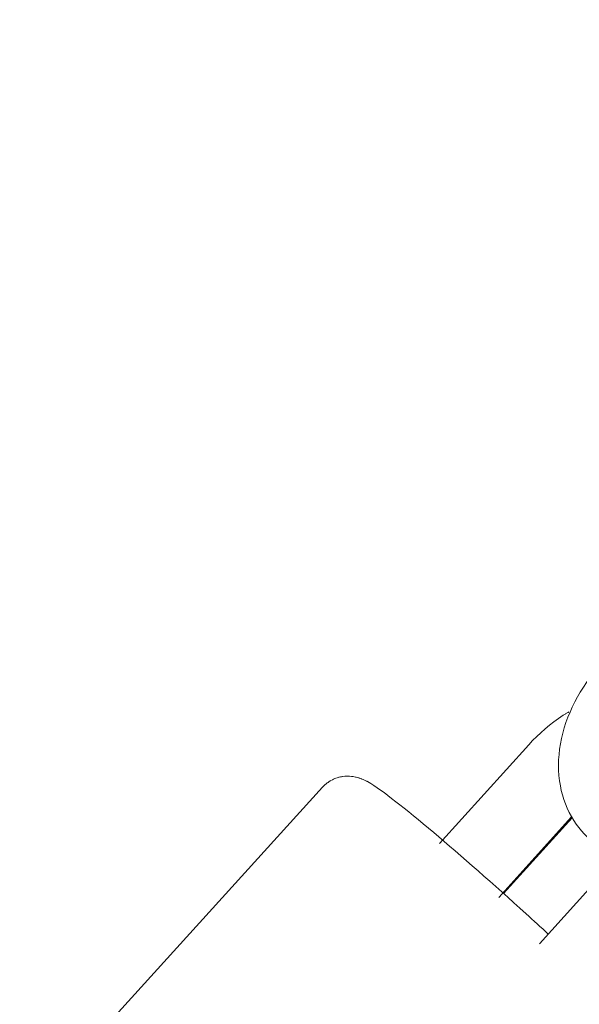
# Model space of a CAD drawing. Units: inches. Extents: x -3501 to 10357, y -11495 to 2031.
# Drawn here: x 4740 to 4782, y -5915 to -5841 of the extents above; entities that cross this region are included whole.
import ezdxf

# ---------------------------------------------------------------- set-up
doc = ezdxf.new("R2010")
doc.units = ezdxf.units.IN
doc.header["$MEASUREMENT"] = 0
doc.layers.add('Logos & Title', color=7, linetype='Continuous')

# ---------------------------------------------------------------- blocks, each defined once
blk = doc.blocks.new('block 5229')
at = {"layer": 'Logos & Title', "color": 7, "lineweight": 20, "true_color": 0xffffff}
blk.add_lwpolyline([(4815.642, -5846.329), (4743.616, -5774.303)], dxfattribs=at)
blk = doc.blocks.new('block 5287')
at = {"layer": 'Logos & Title', "color": 7, "lineweight": 20, "true_color": 0xffffff}
blk.add_lwpolyline([(4783.34, -5889.101), (4783.057, -5889.423), (4782.784, -5889.753), (4782.523, -5890.092), (4782.273, -5890.439), (4782.034, -5890.793), (4781.808, -5891.154), (4781.595, -5891.521), (4781.394, -5891.895), (4781.208, -5892.272), (4781.036, -5892.655), (4780.878, -5893.042), (4780.734, -5893.435), (4780.606, -5893.831), (4780.493, -5894.231), (4780.396, -5894.634), (4780.316, -5895.04), (4780.255, -5895.431), (4780.21, -5895.823), (4780.182, -5896.217), (4780.171, -5896.611), (4780.178, -5897.006), (4780.203, -5897.4), (4780.247, -5897.792), (4780.31, -5898.183), (4780.382, -5898.525), (4780.47, -5898.863), (4780.573, -5899.198), (4780.692, -5899.529), (4780.828, -5899.853), (4780.979, -5900.172), (4781.146, -5900.483), (4781.33, -5900.785), (4781.506, -5901.046), (4781.694, -5901.298), (4781.893, -5901.541), (4782.104, -5901.776), (4782.326, -5902), (4782.557, -5902.214), (4782.798, -5902.416), (4783.048, -5902.607), (4783.236, -5902.739), (4783.428, -5902.865), (4783.624, -5902.983), (4783.824, -5903.096), (4784.027, -5903.201), (4784.233, -5903.3), (4784.442, -5903.392), (4784.653, -5903.477)], dxfattribs=at)
blk = doc.blocks.new('block 5355')
at = {"layer": 'Logos & Title', "color": 7, "lineweight": 20, "true_color": 0xffffff}
blk.add_lwpolyline([(4777.942, -5895.106), (4771.245, -5902.504)], dxfattribs=at)
blk = doc.blocks.new('block 5356')
at = {"layer": 'Logos & Title', "color": 7, "lineweight": 20, "true_color": 0xffffff}
blk.add_lwpolyline([(4781.154, -5900.497), (4775.69, -5906.534)], dxfattribs=at)
blk = doc.blocks.new('block 5357')
at = {"layer": 'Logos & Title', "color": 7, "lineweight": 20, "true_color": 0xffffff}
blk.add_lwpolyline([(4785.442, -5902.606), (4778.745, -5910.004)], dxfattribs=at)
blk = doc.blocks.new('block 5359')
at = {"layer": 'Logos & Title', "color": 7, "lineweight": 20, "true_color": 0xffffff}
blk.add_open_spline([(4777.942, -5895.106), (4777.942, -5895.106), (4778.234, -5894.792), (4778.234, -5894.792), (4778.234, -5894.792), (4778.537, -5894.489), (4778.537, -5894.489), (4778.537, -5894.489), (4778.848, -5894.195), (4778.848, -5894.195), (4778.848, -5894.195), (4779.168, -5893.912), (4779.168, -5893.912), (4779.168, -5893.912), (4779.497, -5893.64), (4779.497, -5893.64), (4779.497, -5893.64), (4779.834, -5893.38), (4779.834, -5893.38), (4779.834, -5893.38), (4780.178, -5893.131), (4780.178, -5893.131), (4780.178, -5893.131), (4780.53, -5892.895), (4780.53, -5892.895), (4780.665, -5892.809), (4780.733, -5892.767), (4780.733, -5892.767), (4780.87, -5892.683), (4780.938, -5892.642), (4780.938, -5892.642)], degree=3, knots=[0, 0, 0, 0, 1, 1, 1, 2, 2, 2, 3, 3, 3, 4, 4, 4, 5, 5, 5, 6, 6, 6, 7, 7, 7, 8, 8, 8, 9, 9, 9, 10, 10, 10, 10], dxfattribs=at)
blk = doc.blocks.new('block 5368')
at = {"layer": 'Logos & Title', "color": 7, "lineweight": 20, "true_color": 0xffffff}
blk.add_lwpolyline([(4781.195, -5900.568), (4776.059, -5906.243)], dxfattribs=at)
blk = doc.blocks.new('block 5401')
at = {"layer": 'Logos & Title', "color": 7, "lineweight": 20, "true_color": 0xffffff}
blk.add_lwpolyline([(4742.355, -5920.486), (4762.481, -5898.287)], dxfattribs=at)
blk = doc.blocks.new('block 5402')
at = {"layer": 'Logos & Title', "color": 7, "lineweight": 20, "true_color": 0xffffff}
blk.add_open_spline([(4762.481, -5898.287), (4762.553, -5898.211), (4762.629, -5898.138), (4762.629, -5898.138), (4762.706, -5898.068), (4762.786, -5898.002), (4762.786, -5898.002), (4762.868, -5897.941), (4762.95, -5897.883), (4762.95, -5897.883), (4763.033, -5897.829), (4763.116, -5897.78), (4763.116, -5897.78), (4763.207, -5897.732), (4763.297, -5897.688), (4763.297, -5897.688), (4763.385, -5897.649), (4763.473, -5897.614), (4763.473, -5897.614), (4763.642, -5897.558), (4763.723, -5897.535), (4763.723, -5897.535), (4763.895, -5897.496), (4763.985, -5897.481), (4763.985, -5897.481), (4764.152, -5897.461), (4764.23, -5897.455), (4764.23, -5897.455), (4764.44, -5897.453), (4764.519, -5897.456), (4764.519, -5897.456), (4764.727, -5897.475), (4764.788, -5897.484), (4764.788, -5897.484), (4764.95, -5897.515), (4765.015, -5897.53), (4765.015, -5897.53), (4765.185, -5897.576), (4765.235, -5897.592), (4765.235, -5897.592), (4765.367, -5897.639), (4765.442, -5897.669), (4765.442, -5897.669), (4765.576, -5897.726), (4765.635, -5897.754), (4765.635, -5897.754), (4765.797, -5897.836), (4765.847, -5897.863), (4765.847, -5897.863), (4765.847, -5897.863), (4766.096, -5898.005), (4766.096, -5898.005), (4766.096, -5898.005), (4766.342, -5898.157), (4766.342, -5898.157), (4766.342, -5898.157), (4766.588, -5898.319), (4766.588, -5898.319), (4766.588, -5898.319), (4766.839, -5898.495), (4766.839, -5898.495), (4766.839, -5898.495), (4767.099, -5898.686), (4767.099, -5898.686), (4767.099, -5898.686), (4767.374, -5898.893), (4767.374, -5898.893), (4767.374, -5898.893), (4767.667, -5899.119), (4767.667, -5899.119), (4767.667, -5899.119), (4767.983, -5899.365), (4767.983, -5899.365), (4767.983, -5899.365), (4768.289, -5899.605), (4768.289, -5899.605), (4768.289, -5899.605), (4768.609, -5899.86), (4768.609, -5899.86), (4768.609, -5899.86), (4768.944, -5900.13), (4768.944, -5900.13), (4768.944, -5900.13), (4769.293, -5900.413), (4769.293, -5900.413), (4769.293, -5900.413), (4769.655, -5900.711), (4769.655, -5900.711), (4769.655, -5900.711), (4770.031, -5901.022), (4770.031, -5901.022), (4770.031, -5901.022), (4770.419, -5901.345), (4770.419, -5901.345), (4770.419, -5901.345), (4770.82, -5901.682), (4770.82, -5901.682), (4770.82, -5901.682), (4771.207, -5902.009), (4771.207, -5902.009), (4771.207, -5902.009), (4771.604, -5902.346), (4771.604, -5902.346), (4771.604, -5902.346), (4772.009, -5902.693), (4772.009, -5902.693), (4772.009, -5902.693), (4772.423, -5903.048), (4772.423, -5903.048), (4772.423, -5903.048), (4772.844, -5903.412), (4772.844, -5903.412), (4772.844, -5903.412), (4773.272, -5903.784), (4773.272, -5903.784), (4773.272, -5903.784), (4773.706, -5904.163), (4773.706, -5904.163), (4773.706, -5904.163), (4774.146, -5904.548), (4774.146, -5904.548), (4774.146, -5904.548), (4774.586, -5904.935), (4774.586, -5904.935), (4774.586, -5904.935), (4775.03, -5905.327), (4775.03, -5905.327), (4775.03, -5905.327), (4775.477, -5905.724), (4775.477, -5905.724), (4775.477, -5905.724), (4775.927, -5906.125), (4775.927, -5906.125), (4775.927, -5906.125), (4776.378, -5906.529), (4776.378, -5906.529), (4776.378, -5906.529), (4776.831, -5906.936), (4776.831, -5906.936), (4776.831, -5906.936), (4777.284, -5907.345), (4777.284, -5907.345), (4777.284, -5907.345), (4777.737, -5907.755), (4777.737, -5907.755), (4777.737, -5907.755), (4777.947, -5907.946), (4777.947, -5907.946), (4777.947, -5907.946), (4778.156, -5908.136), (4778.156, -5908.136), (4778.156, -5908.136), (4778.365, -5908.327), (4778.365, -5908.327), (4778.365, -5908.327), (4778.574, -5908.517), (4778.574, -5908.517), (4778.574, -5908.517), (4778.782, -5908.708), (4778.782, -5908.708), (4778.782, -5908.708), (4778.989, -5908.898), (4778.989, -5908.898), (4778.989, -5908.898), (4779.196, -5909.088), (4779.196, -5909.088), (4779.196, -5909.088), (4779.402, -5909.278), (4779.402, -5909.278)], degree=3, knots=[0, 0, 0, 0, 1, 1, 1, 2, 2, 2, 3, 3, 3, 4, 4, 4, 5, 5, 5, 6, 6, 6, 7, 7, 7, 8, 8, 8, 9, 9, 9, 10, 10, 10, 11, 11, 11, 12, 12, 12, 13, 13, 13, 14, 14, 14, 15, 15, 15, 16, 16, 16, 17, 17, 17, 18, 18, 18, 19, 19, 19, 20, 20, 20, 21, 21, 21, 22, 22, 22, 23, 23, 23, 24, 24, 24, 25, 25, 25, 26, 26, 26, 27, 27, 27, 28, 28, 28, 29, 29, 29, 30, 30, 30, 31, 31, 31, 32, 32, 32, 33, 33, 33, 34, 34, 34, 35, 35, 35, 36, 36, 36, 37, 37, 37, 38, 38, 38, 39, 39, 39, 40, 40, 40, 41, 41, 41, 42, 42, 42, 43, 43, 43, 44, 44, 44, 45, 45, 45, 46, 46, 46, 47, 47, 47, 48, 48, 48, 49, 49, 49, 50, 50, 50, 51, 51, 51, 52, 52, 52, 53, 53, 53, 54, 54, 54, 55, 55, 55, 56, 56, 56, 56], dxfattribs=at)
blk = doc.blocks.new('block 4625')
at = {"layer": 'Logos & Title'}
for name in ['block 5229', 'block 5287', 'block 5359', 'block 5355', 'block 5402', 'block 5401', 'block 5356', 'block 5368', 'block 5357']:
    blk.add_blockref(name, (0, 0), dxfattribs=at)

msp = doc.modelspace()

# ---------------------------------------------------------------- linework, layer by layer
at = {"layer": 'Logos & Title', "color": 95, "lineweight": 9, "true_color": 0x37b34a}
for points, knots in [([(584.137, -749.826), (757.261, -576.702), (949.458, -434.278), (1153.965, -322.552), (1295.811, -240.938), (1444.428, -156.209), (1572.017, -85.575), (2133.345, 245.899), (2796.409, 339.134), (3414.909, 193.858), (3579.078, 158.727), (3778.725, 114.87), (3964.049, 73.794), (4448.26, -13.312), (4911.621, -244.096), (5285.855, -618.33), (5285.855, -618.33), (7061.769, -2394.915), (7431.013, -2763.923), (7440.479, -2773.1), (7449.891, -2782.366), (7459.247, -2791.722), (7834.426, -3166.901), (8065.43, -3631.658), (8152.26, -4117.147), (8189.189, -4295.286), (8232.049, -4501.743), (8265.827, -4662.937), (8394.78, -5209.586), (8337.57, -5791.22), (8094.199, -6306.826), (7984.144, -6557.716), (7804.045, -6968.559), (7677.319, -7257.672), (7555.61, -7567.268), (7369.518, -7857.335), (7119.296, -8107.557)], [0, 0, 0, 0, 1, 1, 1, 2, 2, 2, 3, 3, 3, 4, 4, 4, 5, 5, 5, 6, 6, 6, 7, 7, 7, 8, 8, 8, 9, 9, 9, 10, 10, 10, 11, 11, 11, 12, 12, 12, 12]), ([(584.147, -749.836), (584.147, -749.836), (-1655.127, -2989.111), (-1655.127, -2989.111), (-1843.775, -3177.758), (-1995.971, -3389.054), (-2111.716, -3614.245), (-2167.133, -3712.525), (-2224.366, -3813.659), (-2279.031, -3910.255), (-2744.881, -4645.939), (-2788.747, -5571.878), (-2411.005, -6343.599), (-2400.864, -6367.06), (-2390.538, -6390.923), (-2380.076, -6415.074), (-2380.076, -6415.074), (-2351.846, -7306.253), (-1770.889, -7887.21), (-1189.931, -8468.168), (296.239, -9954.338), (296.239, -9954.338), (296.239, -9954.338), (681.292, -10244.817), (978.526, -10346.147), (1275.76, -10447.476), (1704.243, -10481.719), (1704.243, -10481.719), (1724.519, -10491.06), (1744.441, -10500.245), (1763.942, -10509.241), (2445.44, -10832.162), (3242.803, -10829.495), (3922.388, -10501.24), (4193.849, -10379.571), (4575.196, -10207.47), (4876.666, -10071.513), (5178.139, -9949.475), (5460.626, -9766.227), (5705.082, -9521.77)], [0, 0, 0, 0, 1, 1, 1, 2, 2, 2, 3, 3, 3, 4, 4, 4, 5, 5, 5, 6, 6, 6, 7, 7, 7, 8, 8, 8, 9, 9, 9, 10, 10, 10, 11, 11, 11, 12, 12, 12, 13, 13, 13, 13])]:
    msp.add_open_spline(points, degree=3, knots=knots, dxfattribs=at)
at = {"layer": 'Logos & Title', "color": 240, "lineweight": 9, "true_color": 0xec1c24}
msp.add_open_spline([(1825.885, -10025.461), (1850.508, -10036.226), (1874.692, -10046.8), (1898.359, -10057.147), (2179.854, -10203.886), (2499.894, -10286.769), (2839.293, -10286.769), (3176.251, -10286.769), (3494.128, -10205.073), (3774.198, -10060.409), (4055.287, -9935.032), (4422.294, -9771.361), (4731.555, -9633.448), (4998.363, -9520.69), (5236.104, -9352.653), (5430.525, -9143.738), (5707.812, -8866.451), (6427.914, -8146.35), (6741.367, -7833.103), (6967.059, -7622.956), (7145.053, -7362.259), (7257.283, -7069.036), (7369.595, -6813.128), (7510.927, -6491.098), (7623.391, -6234.844), (7785.422, -5942.481), (7877.602, -5606.084), (7877.602, -5248.157), (7877.602, -5084.155), (7858.249, -4924.673), (7821.702, -4771.87), (7776.246, -4572.174), (7730.401, -4370.71), (7688.248, -4185.447), (7646.993, -3947.566), (7564.492, -3723.832), (7448.389, -3521.86), (7348.423, -3347.96), (7223.547, -3190.192), (7078.642, -3053.418), (6670.772, -2645.685), (5026.776, -1001.689), (5026.776, -1001.689), (4724.465, -691.727), (4324.985, -477.827), (3877.717, -409.309), (3701.669, -370.263), (3514.829, -328.823), (3330.945, -287.94), (3180.029, -252.346), (3022.641, -233.512), (2860.855, -233.512), (1844.063, -233.512), (1001.017, -977.403), (846.427, -1950.665), (413.63, -2383.461), (-94.173, -2891.264), (-452.432, -3249.523), (-1434.229, -3396.851), (-2187.035, -4243.889), (-2187.035, -5266.756), (-2187.035, -5601.823), (-2106.254, -5918.024), (-1963.089, -6196.936), (-1950.295, -6227.312), (-1937.332, -6257.919), (-1924.271, -6288.563), (-1924.271, -6288.563), (-1935.268, -7069.817), (-1446.633, -7558.452), (-957.998, -8047.086), (505.654, -9510.739), (505.654, -9510.739), (505.654, -9510.739), (697.055, -9702.139), (1039.324, -9864.267), (1381.594, -10026.395), (1825.885, -10025.461), (1825.885, -10025.461)], degree=3, knots=[0, 0, 0, 0, 1, 1, 1, 2, 2, 2, 3, 3, 3, 4, 4, 4, 5, 5, 5, 6, 6, 6, 7, 7, 7, 8, 8, 8, 9, 9, 9, 10, 10, 10, 11, 11, 11, 12, 12, 12, 13, 13, 13, 14, 14, 14, 15, 15, 15, 16, 16, 16, 17, 17, 17, 18, 18, 18, 19, 19, 19, 20, 20, 20, 21, 21, 21, 22, 22, 22, 23, 23, 23, 24, 24, 24, 25, 25, 25, 26, 26, 26, 26], dxfattribs=at)

# ---------------------------------------------------------------- block references
at = {"layer": 'Logos & Title'}
msp.add_blockref('block 4625', (0, 0), dxfattribs=at)

doc.saveas('drawing.dxf')
